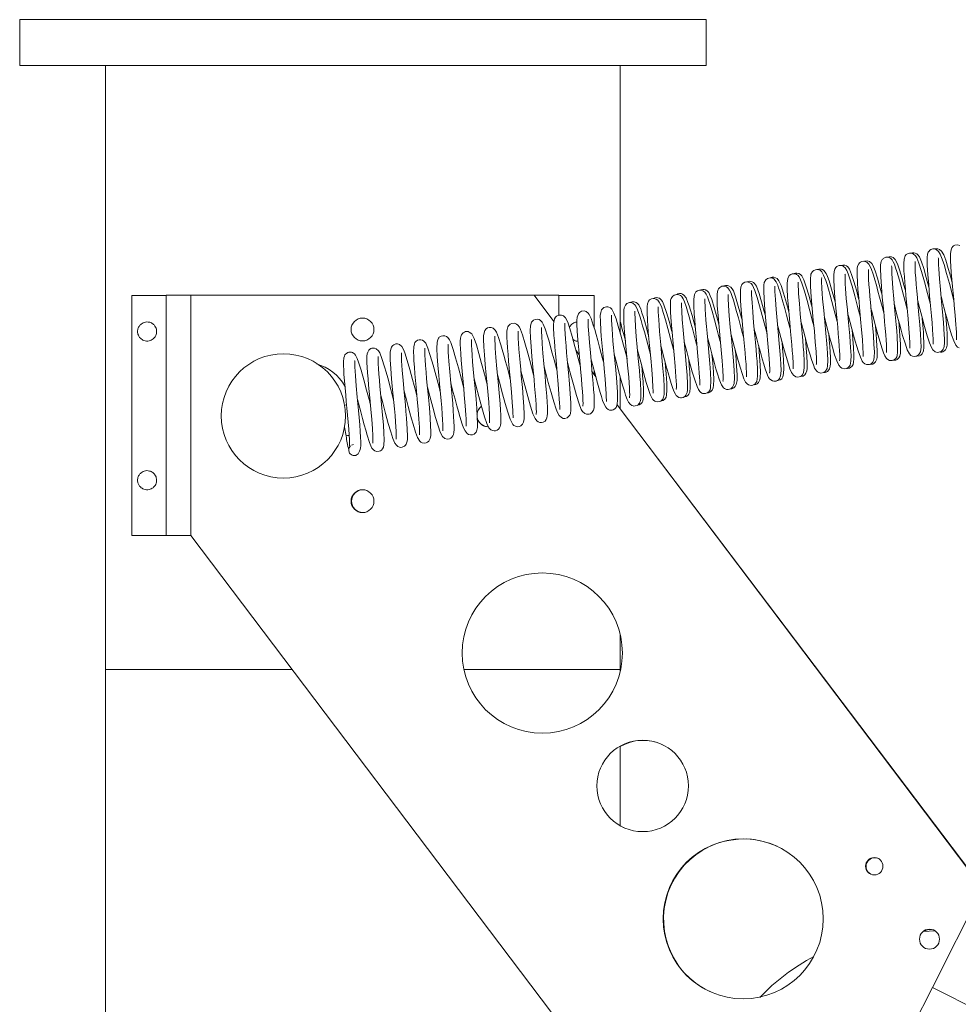
# Model space of a CAD drawing. Units: inches. Extents: x 36 to 182, y 258 to 330.
# Drawn here: x 36 to 48, y 286 to 299 of the extents above; entities that cross this region are included whole.
import ezdxf

# ---------------------------------------------------------------- set-up
doc = ezdxf.new("R2010")
doc.units = ezdxf.units.IN
doc.header["$MEASUREMENT"] = 0

msp = doc.modelspace()

# ---------------------------------------------------------------- linework, layer by layer
at = {"color": 7, "linetype": 'Continuous', "lineweight": 15}
for p, q in [((35.557, 298.794), (35.557, 298.194)), ((35.557, 298.794), (44.557, 298.794)), ((44.557, 298.794), (44.557, 298.194)), ((35.557, 298.194), (44.557, 298.194)), ((36.682, 298.194), (36.682, 290.274)), ((43.432, 294.678), (43.432, 298.194)), ((52.64, 296.249), (47.523, 286.103)), ((37.027, 295.178), (37.027, 292.028)), ((37.477, 295.178), (37.027, 295.178)), ((37.477, 292.028), (37.477, 295.181)), ((37.477, 295.181), (37.802, 295.181)), ((37.477, 295.181), (37.557, 295.181)), ((37.557, 295.181), (37.557, 295.181)), ((37.802, 292.031), (37.802, 295.181)), ((37.802, 295.181), (42.302, 295.18)), ((42.302, 295.18), (42.628, 295.18)), ((42.302, 295.18), (42.562, 294.837)), ((42.628, 295.18), (42.628, 294.92)), ((43.087, 295.178), (42.628, 295.178)), ((43.087, 295.178), (43.087, 294.76)), ((42.851, 294.454), (42.894, 294.398)), ((43.062, 294.175), (43.11, 294.111)), ((43.087, 294.197), (43.087, 294.142)), ((43.432, 293.685), (43.432, 294.107)), ((39.818, 293.739), (39.84, 293.743)), ((43.389, 293.743), (48.179, 287.405)), ((43.432, 293.69), (48.181, 287.408)), ((39.816, 293.451), (39.837, 293.335)), ((39.909, 293.216), (39.932, 293.224)), ((37.477, 292.028), (37.027, 292.028)), ((37.804, 292.028), (37.477, 292.028)), ((37.557, 292.028), (37.557, 292.028)), ((45.002, 282.506), (37.802, 292.031)), ((43.432, 290.274), (43.432, 290.722)), ((36.682, 290.274), (36.682, 284.034)), ((39.134, 290.274), (36.682, 290.274)), ((36.682, 290.274), (39.134, 290.274)), ((43.432, 290.274), (41.386, 290.274)), ((41.386, 290.274), (43.432, 290.274)), ((43.432, 290.254), (43.432, 290.274)), ((43.432, 288.223), (43.432, 289.269)), ((47.555, 286.847), (47.405, 286.838)), ((47.523, 286.103), (46.358, 283.793)), ((48.728, 285.495), (47.523, 286.103))]:
    msp.add_line(p, q, dxfattribs=at)
at = {"color": 7, "linetype": 'Continuous', "lineweight": 15, "flags": 128}
for points in [[(47.882, 295.834), (47.854, 295.842), (47.82, 295.837), (47.802, 295.828), (47.79, 295.818), (47.777, 295.801), (47.768, 295.776), (47.764, 295.754), (47.761, 295.722), (47.761, 295.675), (47.763, 295.625), (47.766, 295.56), (47.772, 295.479), (47.78, 295.387), (47.788, 295.295), (47.796, 295.208), (47.803, 295.126), (47.81, 295.051), (47.823, 294.915), (47.832, 294.795), (47.836, 294.744), (47.838, 294.696), (47.84, 294.652), (47.84, 294.617), (47.839, 294.596), (47.84, 294.596)], [(47.193, 294.998), (47.166, 295.099), (47.127, 295.246), (47.092, 295.377), (47.058, 295.491), (47.042, 295.541), (47.025, 295.588), (47.011, 295.617), (46.996, 295.644), (46.977, 295.663), (46.962, 295.672), (46.944, 295.678), (46.915, 295.678), (46.895, 295.672), (46.878, 295.662), (46.872, 295.655), (46.866, 295.649), (46.86, 295.64), (46.852, 295.622), (46.844, 295.578), (46.843, 295.529), (46.847, 295.42), (46.856, 295.295), (46.867, 295.156), (46.882, 295), (46.89, 294.916), (46.898, 294.83), (46.905, 294.744), (46.912, 294.663), (46.917, 294.593), (46.92, 294.536), (46.922, 294.458), (46.921, 294.437), (46.92, 294.43), (46.92, 294.43)], [(47.171, 295.234), (47.169, 295.243), (47.147, 295.326), (47.126, 295.399), (47.092, 295.514), (47.065, 295.591), (47.035, 295.649), (47.009, 295.673), (46.986, 295.682), (46.959, 295.683), (46.942, 295.678)], [(47.499, 295.052), (47.497, 295.06), (47.459, 295.205), (47.419, 295.354), (47.38, 295.493), (47.346, 295.6), (47.318, 295.671), (47.301, 295.699), (47.27, 295.725), (47.247, 295.733), (47.225, 295.733), (47.208, 295.729), (47.197, 295.724), (47.182, 295.713), (47.168, 295.696), (47.153, 295.655), (47.149, 295.596), (47.149, 295.553), (47.151, 295.497), (47.156, 295.428), (47.162, 295.346), (47.169, 295.259), (47.177, 295.173), (47.192, 295.012), (47.205, 294.87), (47.216, 294.743), (47.223, 294.636), (47.227, 294.551), (47.227, 294.496), (47.227, 294.485)], [(47.478, 295.287), (47.444, 295.411), (47.41, 295.529), (47.381, 295.619), (47.355, 295.682), (47.335, 295.709), (47.319, 295.723), (47.296, 295.734), (47.279, 295.737), (47.261, 295.736), (47.25, 295.732)], [(47.805, 295.106), (47.786, 295.179), (47.746, 295.332), (47.709, 295.465), (47.676, 295.582), (47.644, 295.677), (47.627, 295.718), (47.606, 295.754), (47.575, 295.78), (47.55, 295.787), (47.528, 295.787), (47.503, 295.778), (47.488, 295.768), (47.484, 295.764), (47.48, 295.759), (47.47, 295.743), (47.461, 295.717), (47.456, 295.674), (47.456, 295.572), (47.464, 295.453), (47.475, 295.317), (47.488, 295.17), (47.496, 295.086), (47.504, 294.998), (47.512, 294.908), (47.52, 294.818), (47.527, 294.733), (47.531, 294.663), (47.533, 294.609), (47.534, 294.57), (47.533, 294.547), (47.532, 294.538), (47.533, 294.538)], [(47.784, 295.341), (47.773, 295.381), (47.751, 295.462), (47.732, 295.531), (47.698, 295.64), (47.672, 295.711), (47.644, 295.76), (47.618, 295.781), (47.594, 295.789), (47.56, 295.787), (47.556, 295.786)], [(46.581, 294.89), (46.544, 295.031), (46.506, 295.171), (46.471, 295.299), (46.437, 295.409), (46.42, 295.459), (46.402, 295.504), (46.379, 295.54), (46.358, 295.559), (46.348, 295.565), (46.318, 295.571), (46.3, 295.57), (46.287, 295.566), (46.273, 295.558), (46.259, 295.546), (46.244, 295.523), (46.235, 295.491), (46.231, 295.443), (46.231, 295.392), (46.236, 295.281), (46.246, 295.152), (46.259, 295.01), (46.274, 294.847), (46.282, 294.76), (46.29, 294.673), (46.297, 294.588), (46.302, 294.514), (46.306, 294.452), (46.309, 294.402), (46.31, 294.364), (46.309, 294.337), (46.308, 294.324), (46.309, 294.324)], [(46.559, 295.126), (46.552, 295.152), (46.531, 295.232), (46.511, 295.302), (46.494, 295.362), (46.465, 295.453), (46.435, 295.523), (46.414, 295.552), (46.398, 295.565), (46.376, 295.574), (46.349, 295.576), (46.326, 295.571), (46.325, 295.57)], [(46.887, 294.944), (46.872, 295.002), (46.831, 295.155), (46.81, 295.233), (46.789, 295.311), (46.768, 295.382), (46.75, 295.443), (46.719, 295.533), (46.69, 295.589), (46.666, 295.612), (46.651, 295.62), (46.637, 295.624), (46.616, 295.625), (46.597, 295.621), (46.58, 295.613), (46.569, 295.604), (46.558, 295.591), (46.544, 295.562), (46.539, 295.533), (46.537, 295.456), (46.542, 295.337), (46.548, 295.262), (46.554, 295.181), (46.562, 295.099), (46.569, 295.019), (46.583, 294.867), (46.596, 294.727), (46.606, 294.6), (46.613, 294.494), (46.616, 294.417), (46.615, 294.391), (46.614, 294.378), (46.615, 294.379)], [(46.866, 295.179), (46.84, 295.273), (46.804, 295.403), (46.772, 295.502), (46.746, 295.568), (46.729, 295.596), (46.697, 295.622), (46.667, 295.63), (46.634, 295.625), (46.633, 295.624)], [(46.718, 295.005), (46.728, 294.97), (46.765, 294.828), (46.801, 294.694), (46.834, 294.576), (46.864, 294.478), (46.882, 294.427), (46.899, 294.387), (46.923, 294.35), (46.938, 294.337), (46.962, 294.326), (46.978, 294.323), (46.997, 294.324), (47.027, 294.336), (47.044, 294.352), (47.056, 294.371), (47.061, 294.386), (47.068, 294.436), (47.068, 294.516), (47.061, 294.636), (47.056, 294.712), (47.048, 294.798), (47.041, 294.885), (47.033, 294.972), (47.018, 295.134), (47.005, 295.275), (46.995, 295.404), (46.992, 295.461), (46.99, 295.51), (46.99, 295.547), (46.989, 295.565), (46.989, 295.564)], [(47.025, 295.059), (47.046, 294.977), (47.068, 294.892), (47.091, 294.807), (47.114, 294.724), (47.134, 294.651), (47.169, 294.537), (47.195, 294.463), (47.222, 294.413), (47.243, 294.392), (47.261, 294.382), (47.289, 294.377), (47.325, 294.386), (47.348, 294.403), (47.367, 294.439), (47.375, 294.5), (47.374, 294.579), (47.369, 294.676), (47.36, 294.792), (47.348, 294.925), (47.334, 295.071), (47.327, 295.151), (47.319, 295.235), (47.312, 295.32), (47.305, 295.404), (47.3, 295.478), (47.297, 295.536), (47.296, 295.579), (47.296, 295.607), (47.297, 295.623), (47.297, 295.624)], [(47.331, 295.113), (47.347, 295.049), (47.385, 294.907), (47.422, 294.77), (47.456, 294.65), (47.486, 294.557), (47.512, 294.493), (47.529, 294.466), (47.561, 294.439), (47.591, 294.431), (47.624, 294.437), (47.641, 294.446), (47.653, 294.456), (47.666, 294.475), (47.672, 294.489), (47.677, 294.512), (47.681, 294.55), (47.681, 294.609), (47.678, 294.667), (47.674, 294.738), (47.668, 294.823), (47.66, 294.914), (47.652, 295.006), (47.643, 295.095), (47.628, 295.256), (47.616, 295.397), (47.607, 295.525), (47.604, 295.581), (47.602, 295.628), (47.602, 295.66), (47.6, 295.672), (47.6, 295.672)], [(45.969, 294.781), (45.958, 294.823), (45.917, 294.977), (45.88, 295.113), (45.846, 295.235), (45.812, 295.34), (45.795, 295.384), (45.775, 295.421), (45.758, 295.442), (45.744, 295.452), (45.738, 295.455), (45.733, 295.458), (45.715, 295.462), (45.687, 295.461), (45.666, 295.453), (45.646, 295.437), (45.627, 295.401), (45.618, 295.337), (45.619, 295.265), (45.626, 295.153), (45.636, 295.023), (45.649, 294.875), (45.665, 294.706), (45.673, 294.618), (45.68, 294.531), (45.687, 294.451), (45.692, 294.382), (45.697, 294.279), (45.697, 294.224), (45.697, 294.216), (45.697, 294.216)], [(45.947, 295.018), (45.938, 295.052), (45.903, 295.18), (45.87, 295.292), (45.838, 295.383), (45.826, 295.409), (45.812, 295.433), (45.793, 295.452), (45.774, 295.464), (45.748, 295.47), (45.729, 295.469), (45.715, 295.464), (45.711, 295.462)], [(46.275, 294.835), (46.249, 294.933), (46.228, 295.013), (46.206, 295.096), (46.183, 295.18), (46.161, 295.258), (46.142, 295.323), (46.125, 295.375), (46.098, 295.445), (46.073, 295.487), (46.056, 295.503), (46.036, 295.513), (46.019, 295.517), (46.007, 295.517), (45.99, 295.514), (45.97, 295.506), (45.951, 295.49), (45.932, 295.455), (45.924, 295.388), (45.926, 295.293), (45.935, 295.161), (45.948, 295.007), (45.962, 294.855), (45.976, 294.708), (45.988, 294.567), (45.998, 294.441), (46.003, 294.343), (46.003, 294.282), (46.002, 294.27), (46.003, 294.271)], [(46.253, 295.071), (46.239, 295.126), (46.202, 295.259), (46.169, 295.368), (46.149, 295.424), (46.131, 295.466), (46.102, 295.504), (46.082, 295.516), (46.068, 295.521), (46.051, 295.523), (46.033, 295.522), (46.02, 295.517), (46.019, 295.517)], [(46.106, 294.896), (46.107, 294.894), (46.145, 294.748), (46.181, 294.616), (46.213, 294.498), (46.242, 294.4), (46.269, 294.321), (46.295, 294.263), (46.317, 294.236), (46.336, 294.223), (46.365, 294.215), (46.401, 294.22), (46.424, 294.235), (46.437, 294.251), (46.444, 294.265), (46.456, 294.316), (46.457, 294.388), (46.451, 294.497), (46.446, 294.566), (46.44, 294.647), (46.432, 294.735), (46.424, 294.823), (46.409, 294.991), (46.395, 295.138), (46.385, 295.269), (46.381, 295.328), (46.379, 295.38), (46.378, 295.423), (46.378, 295.451), (46.377, 295.457), (46.377, 295.457)], [(46.412, 294.95), (46.424, 294.907), (46.446, 294.824), (46.468, 294.74), (46.491, 294.655), (46.513, 294.576), (46.532, 294.508), (46.55, 294.451), (46.579, 294.366), (46.602, 294.315), (46.616, 294.297), (46.638, 294.279), (46.661, 294.27), (46.694, 294.27), (46.711, 294.277), (46.725, 294.285), (46.742, 294.304), (46.757, 294.338), (46.761, 294.368), (46.763, 294.44), (46.758, 294.536), (46.75, 294.653), (46.739, 294.787), (46.725, 294.931), (46.711, 295.085), (46.704, 295.165), (46.697, 295.246), (46.691, 295.322), (46.687, 295.388), (46.685, 295.442), (46.684, 295.481), (46.684, 295.507), (46.685, 295.517)], [(45.051, 294.619), (45.027, 294.71), (45.004, 294.795), (44.981, 294.882), (44.957, 294.969), (44.934, 295.049), (44.915, 295.114), (44.898, 295.165), (44.88, 295.215), (44.865, 295.247), (44.852, 295.266), (44.842, 295.278), (44.825, 295.29), (44.794, 295.3), (44.782, 295.3), (44.765, 295.298), (44.748, 295.291), (44.735, 295.282), (44.719, 295.263), (44.711, 295.246), (44.701, 295.199), (44.7, 295.145), (44.704, 295.045), (44.713, 294.911), (44.726, 294.761), (44.74, 294.609), (44.754, 294.463), (44.766, 294.322), (44.775, 294.197), (44.779, 294.104), (44.779, 294.073), (44.778, 294.055), (44.779, 294.056)], [(45.029, 294.857), (45.021, 294.884), (45, 294.963), (44.979, 295.038), (44.943, 295.158), (44.914, 295.237), (44.899, 295.264), (44.88, 295.288), (44.851, 295.305), (44.839, 295.309), (44.83, 295.31), (44.811, 295.308), (44.791, 295.302), (44.788, 295.3)], [(45.357, 294.673), (45.352, 294.69), (45.331, 294.771), (45.293, 294.913), (45.258, 295.041), (45.227, 295.149), (45.196, 295.242), (45.18, 295.281), (45.164, 295.312), (45.148, 295.332), (45.132, 295.344), (45.109, 295.353), (45.09, 295.355), (45.066, 295.35), (45.042, 295.337), (45.027, 295.32), (45.012, 295.286), (45.007, 295.248), (45.006, 295.207), (45.009, 295.108), (45.018, 294.987), (45.029, 294.849), (45.044, 294.689), (45.052, 294.601), (45.06, 294.512), (45.068, 294.424), (45.075, 294.345), (45.08, 294.277), (45.083, 294.22), (45.085, 294.174), (45.085, 294.14), (45.085, 294.117), (45.085, 294.109)], [(45.335, 294.909), (45.32, 294.967), (45.285, 295.094), (45.252, 295.203), (45.235, 295.252), (45.216, 295.298), (45.205, 295.318), (45.191, 295.336), (45.177, 295.349), (45.161, 295.357), (45.144, 295.362), (45.129, 295.363), (45.109, 295.36), (45.096, 295.354)], [(45.188, 294.734), (45.199, 294.693), (45.221, 294.609), (45.244, 294.522), (45.268, 294.434), (45.292, 294.348), (45.313, 294.275), (45.331, 294.215), (45.361, 294.134), (45.376, 294.103), (45.389, 294.084), (45.404, 294.069), (45.428, 294.056), (45.445, 294.052), (45.458, 294.052), (45.475, 294.055), (45.492, 294.063), (45.504, 294.072), (45.52, 294.09), (45.533, 294.124), (45.539, 294.189), (45.536, 294.28), (45.528, 294.403), (45.516, 294.549), (45.502, 294.699), (45.489, 294.847), (45.476, 294.992), (45.465, 295.126), (45.46, 295.23), (45.46, 295.267), (45.46, 295.291), (45.46, 295.298)], [(45.663, 294.727), (45.656, 294.755), (45.634, 294.834), (45.612, 294.919), (45.588, 295.007), (45.564, 295.095), (45.542, 295.172), (45.524, 295.233), (45.508, 295.279), (45.496, 295.313), (45.476, 295.356), (45.46, 295.38), (45.45, 295.39), (45.431, 295.402), (45.416, 295.407), (45.395, 295.409), (45.361, 295.399), (45.339, 295.381), (45.32, 295.346), (45.314, 295.313), (45.312, 295.237), (45.317, 295.128), (45.328, 294.993), (45.341, 294.846), (45.354, 294.698), (45.368, 294.549), (45.38, 294.405), (45.389, 294.283), (45.391, 294.2), (45.391, 294.174), (45.39, 294.161), (45.391, 294.162)], [(45.641, 294.963), (45.611, 295.077), (45.573, 295.209), (45.541, 295.306), (45.512, 295.37), (45.488, 295.398), (45.468, 295.41), (45.445, 295.416), (45.425, 295.416), (45.41, 295.411), (45.403, 295.408)], [(45.494, 294.788), (45.498, 294.774), (45.537, 294.626), (45.573, 294.493), (45.605, 294.376), (45.636, 294.275), (45.656, 294.214), (45.678, 294.165), (45.702, 294.13), (45.733, 294.111), (45.754, 294.106), (45.778, 294.109), (45.803, 294.12), (45.82, 294.136), (45.836, 294.166), (45.844, 294.228), (45.844, 294.309), (45.837, 294.428), (45.831, 294.503), (45.824, 294.588), (45.815, 294.677), (45.807, 294.765), (45.792, 294.931), (45.78, 295.072), (45.77, 295.197), (45.767, 295.251), (45.766, 295.298), (45.766, 295.332), (45.766, 295.35), (45.765, 295.35)], [(45.8, 294.842), (45.813, 294.794), (45.835, 294.712), (45.857, 294.629), (45.879, 294.545), (45.901, 294.465), (45.921, 294.397), (45.939, 294.339), (45.968, 294.254), (45.98, 294.225), (45.992, 294.205), (46.003, 294.19), (46.019, 294.175), (46.036, 294.166), (46.063, 294.16), (46.099, 294.168), (46.123, 294.186), (46.142, 294.221), (46.149, 294.253), (46.151, 294.322), (46.147, 294.42), (46.138, 294.543), (46.126, 294.684), (46.112, 294.83), (46.099, 294.98), (46.085, 295.132), (46.08, 295.204), (46.075, 295.269), (46.072, 295.364), (46.072, 295.393), (46.073, 295.408), (46.072, 295.406)], [(44.438, 294.51), (44.427, 294.553), (44.405, 294.638), (44.382, 294.725), (44.358, 294.814), (44.334, 294.899), (44.313, 294.972), (44.294, 295.032), (44.273, 295.092), (44.256, 295.132), (44.242, 295.155), (44.233, 295.166), (44.219, 295.178), (44.192, 295.19), (44.171, 295.192), (44.137, 295.183), (44.115, 295.165), (44.099, 295.138), (44.092, 295.114), (44.088, 295.048), (44.091, 294.956), (44.099, 294.835), (44.11, 294.695), (44.124, 294.548), (44.138, 294.399), (44.151, 294.25), (44.162, 294.111), (44.167, 294.007), (44.167, 293.972), (44.166, 293.95), (44.167, 293.947)], [(44.416, 294.75), (44.394, 294.833), (44.372, 294.914), (44.351, 294.984), (44.334, 295.041), (44.319, 295.086), (44.294, 295.146), (44.267, 295.182), (44.248, 295.194), (44.229, 295.201), (44.206, 295.203), (44.187, 295.198), (44.174, 295.192)], [(44.745, 294.565), (44.742, 294.573), (44.721, 294.652), (44.703, 294.723), (44.667, 294.856), (44.635, 294.971), (44.605, 295.07), (44.59, 295.118), (44.574, 295.161), (44.557, 295.196), (44.538, 295.221), (44.512, 295.24), (44.493, 295.245), (44.47, 295.246), (44.445, 295.238), (44.424, 295.223), (44.404, 295.191), (44.394, 295.127), (44.395, 295.047), (44.402, 294.931), (44.407, 294.857), (44.414, 294.773), (44.422, 294.684), (44.431, 294.595), (44.446, 294.428), (44.459, 294.285), (44.468, 294.161), (44.471, 294.106), (44.473, 294.059), (44.473, 294.023), (44.473, 294.004), (44.473, 294.002)], [(44.723, 294.802), (44.698, 294.895), (44.663, 295.019), (44.63, 295.125), (44.612, 295.172), (44.591, 295.214), (44.569, 295.238), (44.559, 295.245), (44.555, 295.248), (44.551, 295.25), (44.532, 295.255), (44.512, 295.256), (44.487, 295.249), (44.48, 295.246)], [(44.576, 294.626), (44.592, 294.566), (44.614, 294.482), (44.637, 294.394), (44.662, 294.303), (44.686, 294.217), (44.706, 294.148), (44.728, 294.079), (44.745, 294.034), (44.758, 294.004), (44.775, 293.977), (44.784, 293.968), (44.797, 293.957), (44.824, 293.946), (44.846, 293.944), (44.88, 293.954), (44.901, 293.973), (44.916, 294), (44.923, 294.025), (44.927, 294.096), (44.923, 294.195), (44.914, 294.322), (44.902, 294.465), (44.888, 294.612), (44.874, 294.762), (44.861, 294.911), (44.852, 295.044), (44.848, 295.138), (44.847, 295.169), (44.848, 295.188), (44.848, 295.189)], [(44.882, 294.68), (44.887, 294.662), (44.909, 294.576), (44.93, 294.497), (44.968, 294.355), (45.002, 294.238), (45.032, 294.139), (45.053, 294.083), (45.074, 294.041), (45.095, 294.017), (45.114, 294.005), (45.128, 294), (45.147, 293.998), (45.171, 294.002), (45.195, 294.015), (45.211, 294.032), (45.22, 294.048), (45.232, 294.117), (45.231, 294.198), (45.225, 294.314), (45.219, 294.387), (45.212, 294.47), (45.204, 294.56), (45.196, 294.649), (45.18, 294.817), (45.168, 294.961), (45.159, 295.085), (45.154, 295.186), (45.154, 295.221), (45.154, 295.24), (45.153, 295.241)], [(47.637, 295.167), (47.651, 295.111), (47.674, 295.026), (47.697, 294.939), (47.72, 294.855), (47.741, 294.78), (47.776, 294.662), (47.803, 294.582), (47.832, 294.525), (47.854, 294.501), (47.873, 294.491)], [(43.826, 294.402), (43.813, 294.451), (43.792, 294.534), (43.769, 294.618), (43.747, 294.702), (43.725, 294.78), (43.705, 294.848), (43.688, 294.905), (43.659, 294.989), (43.636, 295.038), (43.623, 295.055), (43.602, 295.073), (43.581, 295.081), (43.55, 295.083), (43.531, 295.078), (43.517, 295.07), (43.498, 295.051), (43.482, 295.017), (43.477, 294.986), (43.476, 294.915), (43.48, 294.818), (43.489, 294.698), (43.501, 294.562), (43.514, 294.417), (43.528, 294.265), (43.535, 294.186), (43.542, 294.108), (43.547, 294.033), (43.552, 293.968), (43.554, 293.914), (43.555, 293.874), (43.554, 293.847), (43.554, 293.836), (43.554, 293.836)], [(43.804, 294.642), (43.799, 294.662), (43.775, 294.751), (43.752, 294.833), (43.732, 294.9), (43.716, 294.951), (43.699, 295), (43.685, 295.032), (43.673, 295.053), (43.665, 295.064), (43.656, 295.073), (43.641, 295.085), (43.612, 295.095), (43.586, 295.095), (43.568, 295.089), (43.557, 295.083)], [(44.132, 294.456), (44.129, 294.468), (44.091, 294.613), (44.056, 294.744), (44.024, 294.858), (43.996, 294.954), (43.97, 295.032), (43.943, 295.09), (43.922, 295.117), (43.903, 295.129), (43.875, 295.138), (43.839, 295.133), (43.815, 295.118), (43.802, 295.102), (43.788, 295.068), (43.783, 295.033), (43.782, 294.96), (43.788, 294.85), (43.793, 294.779), (43.799, 294.698), (43.807, 294.61), (43.815, 294.522), (43.831, 294.354), (43.844, 294.207), (43.854, 294.078), (43.86, 293.969), (43.861, 293.927), (43.861, 293.9), (43.861, 293.895), (43.862, 293.895)], [(44.11, 294.696), (44.108, 294.705), (44.072, 294.839), (44.038, 294.956), (44.004, 295.055), (43.985, 295.096), (43.966, 295.122), (43.951, 295.136), (43.945, 295.14), (43.939, 295.142), (43.925, 295.147), (43.9, 295.149), (43.884, 295.146), (43.863, 295.136)], [(43.964, 294.517), (43.97, 294.492), (43.991, 294.415), (44.012, 294.333), (44.035, 294.248), (44.059, 294.163), (44.081, 294.085), (44.1, 294.021), (44.121, 293.956), (44.139, 293.912), (44.154, 293.882), (44.166, 293.866), (44.18, 293.852), (44.198, 293.841), (44.22, 293.836), (44.236, 293.836), (44.256, 293.84), (44.276, 293.852), (44.293, 293.869), (44.308, 293.904), (44.313, 293.936), (44.314, 294.016), (44.308, 294.132), (44.297, 294.276), (44.283, 294.428), (44.269, 294.577), (44.256, 294.723), (44.245, 294.86), (44.237, 294.973), (44.235, 295.051), (44.236, 295.074), (44.236, 295.082)], [(44.27, 294.571), (44.283, 294.52), (44.304, 294.441), (44.341, 294.301), (44.376, 294.177), (44.407, 294.073), (44.438, 293.984), (44.455, 293.946), (44.473, 293.919), (44.489, 293.904), (44.496, 293.9), (44.503, 293.896), (44.511, 293.893), (44.526, 293.89), (44.547, 293.891), (44.572, 293.899), (44.592, 293.915), (44.609, 293.941), (44.616, 293.97), (44.62, 294.057), (44.616, 294.162), (44.606, 294.287), (44.594, 294.429), (44.579, 294.593), (44.571, 294.681), (44.563, 294.769), (44.555, 294.855), (44.55, 294.93), (44.545, 294.994), (44.543, 295.046), (44.541, 295.087), (44.541, 295.117), (44.542, 295.134), (44.541, 295.134)], [(42.908, 294.24), (42.874, 294.37), (42.837, 294.51), (42.801, 294.638), (42.769, 294.744), (42.742, 294.825), (42.714, 294.882), (42.686, 294.909), (42.662, 294.919), (42.644, 294.921), (42.626, 294.919), (42.597, 294.906), (42.582, 294.891), (42.569, 294.869), (42.56, 294.829), (42.558, 294.799), (42.558, 294.76), (42.562, 294.652), (42.567, 294.582), (42.573, 294.501), (42.581, 294.414), (42.589, 294.328), (42.604, 294.162), (42.617, 294.016), (42.628, 293.881), (42.632, 293.821), (42.635, 293.766), (42.637, 293.721), (42.637, 293.691), (42.638, 293.68), (42.638, 293.68)], [(43.214, 294.294), (43.204, 294.332), (43.182, 294.415), (43.16, 294.5), (43.137, 294.585), (43.115, 294.664), (43.096, 294.732), (43.078, 294.789), (43.049, 294.874), (43.025, 294.927), (43.01, 294.947), (42.984, 294.968), (42.959, 294.975), (42.924, 294.971), (42.908, 294.964), (42.897, 294.955), (42.882, 294.936), (42.867, 294.893), (42.864, 294.851), (42.864, 294.801), (42.868, 294.707), (42.876, 294.595), (42.887, 294.465), (42.9, 294.322), (42.915, 294.165), (42.922, 294.083), (42.929, 293.999), (42.936, 293.919), (42.94, 293.852), (42.942, 293.799), (42.943, 293.76), (42.942, 293.735), (42.942, 293.727)], [(43.046, 294.355), (43.055, 294.32), (43.096, 294.164), (43.133, 294.028), (43.167, 293.906), (43.184, 293.852), (43.2, 293.802), (43.219, 293.754), (43.242, 293.711), (43.255, 293.695), (43.268, 293.685), (43.274, 293.682), (43.28, 293.679), (43.292, 293.675), (43.312, 293.673), (43.325, 293.674), (43.34, 293.679), (43.359, 293.69), (43.369, 293.699), (43.376, 293.709), (43.383, 293.722), (43.391, 293.751), (43.396, 293.803), (43.396, 293.857), (43.393, 293.912), (43.39, 293.971), (43.38, 294.101), (43.367, 294.244), (43.352, 294.407), (43.344, 294.493), (43.336, 294.58), (43.329, 294.664), (43.324, 294.737), (43.32, 294.799), (43.318, 294.848), (43.317, 294.885), (43.318, 294.91), (43.318, 294.921), (43.318, 294.921)], [(43.52, 294.348), (43.511, 294.385), (43.473, 294.526), (43.438, 294.658), (43.405, 294.774), (43.376, 294.871), (43.349, 294.944), (43.336, 294.972), (43.319, 294.999), (43.304, 295.013), (43.283, 295.025), (43.268, 295.029), (43.25, 295.03), (43.217, 295.02), (43.198, 295.004), (43.187, 294.99), (43.175, 294.955), (43.17, 294.916), (43.171, 294.837), (43.177, 294.717), (43.183, 294.642), (43.19, 294.556), (43.198, 294.469), (43.206, 294.382), (43.221, 294.219), (43.234, 294.078), (43.243, 293.949), (43.247, 293.893), (43.248, 293.844), (43.249, 293.805), (43.25, 293.787), (43.25, 293.787)], [(43.352, 294.409), (43.38, 294.3), (43.401, 294.222), (43.423, 294.142), (43.444, 294.061), (43.466, 293.986), (43.485, 293.922), (43.502, 293.868), (43.522, 293.815), (43.539, 293.777), (43.56, 293.75), (43.581, 293.735), (43.599, 293.729), (43.611, 293.727), (43.628, 293.728), (43.653, 293.736), (43.66, 293.74), (43.668, 293.746), (43.683, 293.764), (43.697, 293.799), (43.701, 293.831), (43.702, 293.914), (43.695, 294.037), (43.689, 294.113), (43.682, 294.193), (43.668, 294.352), (43.654, 294.501), (43.642, 294.641), (43.631, 294.769), (43.625, 294.873), (43.623, 294.946), (43.624, 294.968), (43.624, 294.973)], [(43.658, 294.463), (43.659, 294.46), (43.7, 294.303), (43.737, 294.165), (43.772, 294.038), (43.806, 293.929), (43.824, 293.879), (43.845, 293.834), (43.856, 293.817), (43.867, 293.804), (43.884, 293.791), (43.898, 293.785), (43.918, 293.781), (43.946, 293.785), (43.962, 293.792), (43.977, 293.803), (43.988, 293.817), (44, 293.844), (44.006, 293.877), (44.008, 293.925), (44.007, 293.975), (44.001, 294.088), (43.991, 294.218), (43.978, 294.364), (43.963, 294.531), (43.954, 294.618), (43.947, 294.706), (43.94, 294.788), (43.935, 294.857), (43.93, 294.963), (43.93, 295.02), (43.93, 295.029), (43.93, 295.029)], [(47.619, 294.436), (47.628, 294.434), (47.648, 294.435), (47.662, 294.439), (47.68, 294.45), (47.69, 294.459), (47.695, 294.464), (47.699, 294.471), (47.709, 294.492), (47.716, 294.527), (47.719, 294.573), (47.716, 294.679), (47.707, 294.803), (47.696, 294.941), (47.695, 294.945)], [(42.296, 294.131), (42.295, 294.134), (42.257, 294.278), (42.219, 294.421), (42.182, 294.554), (42.15, 294.659), (42.123, 294.733), (42.109, 294.761), (42.089, 294.789), (42.072, 294.802), (42.046, 294.812), (42.011, 294.81), (41.99, 294.801), (41.968, 294.781), (41.958, 294.764), (41.953, 294.75), (41.949, 294.733), (41.946, 294.707), (41.945, 294.672), (41.946, 294.625), (41.949, 294.565), (41.954, 294.492), (41.96, 294.405), (41.968, 294.314), (41.976, 294.224), (41.984, 294.137), (41.992, 294.055), (42.005, 293.909), (42.016, 293.78), (42.02, 293.723), (42.023, 293.672), (42.024, 293.628), (42.025, 293.595), (42.025, 293.575), (42.027, 293.574)], [(42.602, 294.185), (42.563, 294.334), (42.54, 294.42), (42.517, 294.504), (42.497, 294.578), (42.478, 294.642), (42.447, 294.739), (42.422, 294.803), (42.407, 294.828), (42.385, 294.851), (42.367, 294.861), (42.341, 294.867), (42.315, 294.864), (42.295, 294.854), (42.268, 294.825), (42.254, 294.779), (42.251, 294.719), (42.255, 294.62), (42.262, 294.508), (42.273, 294.378), (42.286, 294.236), (42.293, 294.158), (42.301, 294.075), (42.309, 293.988), (42.317, 293.899), (42.323, 293.814), (42.328, 293.744), (42.33, 293.691), (42.331, 293.653), (42.33, 293.629), (42.329, 293.618), (42.33, 293.619)], [(42.433, 294.246), (42.447, 294.193), (42.488, 294.038), (42.525, 293.903), (42.559, 293.784), (42.591, 293.685), (42.608, 293.642), (42.629, 293.603), (42.659, 293.575), (42.683, 293.566), (42.706, 293.565), (42.734, 293.573), (42.749, 293.584), (42.754, 293.588), (42.758, 293.593), (42.768, 293.607), (42.777, 293.631), (42.783, 293.671), (42.783, 293.769), (42.776, 293.886), (42.765, 294.02), (42.752, 294.166), (42.744, 294.248), (42.736, 294.336), (42.728, 294.427), (42.72, 294.518), (42.713, 294.605), (42.708, 294.677), (42.706, 294.735), (42.705, 294.777), (42.705, 294.804), (42.706, 294.814), (42.706, 294.814)], [(42.74, 294.301), (42.776, 294.162), (42.817, 294.01), (42.857, 293.866), (42.891, 293.756), (42.92, 293.684), (42.936, 293.655), (42.966, 293.628), (42.987, 293.621), (43.001, 293.619), (43.025, 293.622), (43.039, 293.627), (43.05, 293.634), (43.065, 293.648), (43.079, 293.671), (43.087, 293.705), (43.09, 293.749), (43.089, 293.81), (43.087, 293.871), (43.082, 293.943), (43.075, 294.025), (43.068, 294.111), (43.06, 294.194), (43.053, 294.275), (43.039, 294.424), (43.027, 294.559), (43.018, 294.676), (43.012, 294.772), (43.011, 294.841), (43.012, 294.862), (43.012, 294.865)], [(46.705, 294.274), (46.708, 294.273), (46.742, 294.278), (46.759, 294.288), (46.779, 294.308), (46.788, 294.323), (46.794, 294.343), (46.798, 294.37), (46.8, 294.414), (46.799, 294.459), (46.797, 294.518), (46.792, 294.591), (46.786, 294.677), (46.778, 294.767), (46.777, 294.784)], [(47.008, 294.329), (47.018, 294.327), (47.043, 294.33), (47.061, 294.338), (47.072, 294.346), (47.085, 294.361), (47.095, 294.38), (47.104, 294.42), (47.106, 294.476), (47.105, 294.54), (47.098, 294.648), (47.088, 294.775), (47.083, 294.838)], [(47.312, 294.382), (47.319, 294.38), (47.353, 294.385), (47.371, 294.394), (47.39, 294.413), (47.399, 294.428), (47.407, 294.453), (47.412, 294.494), (47.412, 294.526), (47.412, 294.568), (47.409, 294.625), (47.405, 294.697), (47.398, 294.785), (47.391, 294.877), (47.389, 294.892)], [(41.378, 293.969), (41.37, 293.998), (41.348, 294.081), (41.309, 294.23), (41.273, 294.358), (41.24, 294.47), (41.209, 294.559), (41.192, 294.596), (41.17, 294.627), (41.153, 294.639), (41.131, 294.649), (41.104, 294.65), (41.082, 294.644), (41.067, 294.636), (41.059, 294.629), (41.053, 294.623), (41.048, 294.616), (41.038, 294.596), (41.031, 294.566), (41.027, 294.48), (41.032, 294.379), (41.041, 294.262), (41.052, 294.126), (41.066, 293.972), (41.074, 293.886), (41.083, 293.797), (41.09, 293.706), (41.097, 293.619), (41.102, 293.545), (41.105, 293.486), (41.106, 293.444), (41.106, 293.416), (41.105, 293.402), (41.105, 293.401)], [(41.684, 294.023), (41.652, 294.145), (41.614, 294.285), (41.578, 294.418), (41.545, 294.529), (41.516, 294.612), (41.484, 294.672), (41.451, 294.698), (41.437, 294.703), (41.42, 294.705), (41.402, 294.703), (41.388, 294.698), (41.372, 294.689), (41.361, 294.679), (41.349, 294.662), (41.344, 294.65), (41.34, 294.637), (41.336, 294.615), (41.334, 294.582), (41.333, 294.534), (41.335, 294.482), (41.339, 294.414), (41.346, 294.328), (41.354, 294.233), (41.362, 294.137), (41.371, 294.044), (41.379, 293.956), (41.386, 293.876), (41.399, 293.73), (41.408, 293.61), (41.411, 293.558), (41.412, 293.514), (41.413, 293.481), (41.412, 293.462), (41.413, 293.462)], [(41.515, 294.084), (41.537, 294), (41.577, 293.852), (41.616, 293.706), (41.652, 293.586), (41.681, 293.5), (41.709, 293.443), (41.736, 293.415), (41.761, 293.405), (41.777, 293.402), (41.796, 293.404), (41.819, 293.413), (41.833, 293.423), (41.848, 293.441), (41.856, 293.458), (41.861, 293.475), (41.864, 293.5), (41.866, 293.526), (41.866, 293.562), (41.864, 293.61), (41.861, 293.674), (41.855, 293.756), (41.847, 293.852), (41.839, 293.949), (41.83, 294.043), (41.822, 294.133), (41.814, 294.216), (41.801, 294.364), (41.792, 294.487), (41.789, 294.539), (41.787, 294.585), (41.786, 294.62), (41.787, 294.642), (41.786, 294.644)], [(41.99, 294.077), (41.973, 294.14), (41.951, 294.226), (41.928, 294.313), (41.905, 294.396), (41.885, 294.469), (41.867, 294.532), (41.836, 294.628), (41.809, 294.696), (41.791, 294.724), (41.764, 294.749), (41.74, 294.757), (41.713, 294.758), (41.691, 294.751), (41.675, 294.74), (41.656, 294.717), (41.645, 294.689), (41.64, 294.65), (41.639, 294.603), (41.643, 294.503), (41.65, 294.398), (41.661, 294.273), (41.674, 294.132), (41.681, 294.051), (41.689, 293.964), (41.698, 293.871), (41.706, 293.777), (41.712, 293.69), (41.716, 293.623), (41.718, 293.574), (41.718, 293.541), (41.718, 293.521), (41.717, 293.511), (41.717, 293.509)], [(41.821, 294.138), (41.825, 294.124), (41.847, 294.04), (41.887, 293.889), (41.923, 293.759), (41.956, 293.646), (41.987, 293.555), (42.024, 293.486), (42.038, 293.473), (42.057, 293.462), (42.084, 293.456), (42.109, 293.46), (42.126, 293.468), (42.138, 293.476), (42.15, 293.49), (42.163, 293.516), (42.17, 293.561), (42.172, 293.619), (42.168, 293.72), (42.159, 293.836), (42.148, 293.971), (42.134, 294.123), (42.126, 294.208), (42.118, 294.297), (42.11, 294.387), (42.103, 294.475), (42.097, 294.552), (42.094, 294.613), (42.093, 294.658), (42.093, 294.687), (42.094, 294.703), (42.094, 294.707)], [(42.127, 294.192), (42.141, 294.139), (42.18, 293.995), (42.218, 293.851), (42.255, 293.724), (42.286, 293.627), (42.315, 293.562), (42.336, 293.534), (42.353, 293.521), (42.376, 293.512), (42.399, 293.511), (42.419, 293.515), (42.445, 293.531), (42.459, 293.549), (42.47, 293.571), (42.475, 293.6), (42.477, 293.628), (42.478, 293.666), (42.477, 293.715), (42.473, 293.779), (42.468, 293.857), (42.461, 293.946), (42.453, 294.036), (42.445, 294.123), (42.43, 294.281), (42.418, 294.42), (42.408, 294.545), (42.401, 294.649), (42.399, 294.694), (42.399, 294.731), (42.4, 294.755), (42.399, 294.755)], [(46.094, 294.167), (46.099, 294.166), (46.117, 294.168), (46.131, 294.172), (46.148, 294.182), (46.167, 294.202), (46.176, 294.217), (46.18, 294.232), (46.184, 294.251), (46.187, 294.279), (46.188, 294.318), (46.186, 294.368), (46.183, 294.432), (46.178, 294.509), (46.171, 294.598), (46.164, 294.677)], [(46.402, 294.221), (46.411, 294.22), (46.435, 294.225), (46.454, 294.235), (46.467, 294.247), (46.483, 294.274), (46.49, 294.304), (46.493, 294.345), (46.494, 294.392), (46.489, 294.493), (46.481, 294.605), (46.471, 294.73)], [(40.766, 293.86), (40.75, 293.92), (40.709, 294.074), (40.673, 294.207), (40.639, 294.326), (40.607, 294.425), (40.589, 294.469), (40.567, 294.507), (40.535, 294.535), (40.509, 294.542), (40.489, 294.541), (40.463, 294.532), (40.448, 294.522), (40.444, 294.518), (40.44, 294.513), (40.43, 294.498), (40.422, 294.472), (40.416, 294.433), (40.415, 294.386), (40.416, 294.335), (40.423, 294.218), (40.434, 294.084), (40.447, 293.939), (40.462, 293.775), (40.47, 293.689), (40.478, 293.604), (40.484, 293.522), (40.489, 293.453), (40.492, 293.396), (40.494, 293.351), (40.494, 293.319), (40.493, 293.299), (40.493, 293.292), (40.493, 293.292)], [(41.072, 293.915), (41.055, 293.976), (41.017, 294.121), (40.978, 294.265), (40.941, 294.392), (40.91, 294.487), (40.882, 294.55), (40.858, 294.578), (40.838, 294.59), (40.815, 294.596), (40.793, 294.595), (40.775, 294.59), (40.753, 294.575), (40.74, 294.559), (40.732, 294.542), (40.723, 294.503), (40.721, 294.434), (40.723, 294.383), (40.726, 294.318), (40.732, 294.238), (40.739, 294.149), (40.747, 294.061), (40.755, 293.975), (40.769, 293.819), (40.782, 293.68), (40.792, 293.556), (40.798, 293.452), (40.8, 293.407), (40.8, 293.372), (40.799, 293.35), (40.8, 293.351)], [(40.903, 293.976), (40.935, 293.855), (40.973, 293.711), (41.01, 293.577), (41.043, 293.466), (41.071, 293.386), (41.101, 293.33), (41.131, 293.303), (41.16, 293.294), (41.194, 293.298), (41.212, 293.308), (41.224, 293.318), (41.238, 293.336), (41.246, 293.355), (41.251, 293.38), (41.253, 293.421), (41.253, 293.464), (41.251, 293.519), (41.247, 293.588), (41.241, 293.67), (41.234, 293.761), (41.226, 293.852), (41.217, 293.941), (41.21, 294.026), (41.196, 294.176), (41.184, 294.314), (41.18, 294.376), (41.177, 294.434), (41.175, 294.483), (41.174, 294.519), (41.173, 294.534), (41.172, 294.534)], [(41.209, 294.03), (41.22, 293.989), (41.242, 293.904), (41.265, 293.817), (41.288, 293.732), (41.309, 293.656), (41.328, 293.59), (41.36, 293.489), (41.377, 293.441), (41.396, 293.4), (41.425, 293.365), (41.443, 293.354), (41.469, 293.348), (41.495, 293.351), (41.515, 293.36), (41.54, 293.384), (41.552, 293.411), (41.558, 293.446), (41.56, 293.49), (41.557, 293.59), (41.55, 293.694), (41.54, 293.818), (41.527, 293.958), (41.52, 294.036), (41.512, 294.121), (41.503, 294.212), (41.495, 294.305), (41.488, 294.395), (41.484, 294.467), (41.481, 294.521), (41.481, 294.558), (41.481, 294.582), (41.482, 294.594), (41.482, 294.598), (41.482, 294.598)], [(45.486, 294.06), (45.497, 294.06), (45.529, 294.071), (45.548, 294.086), (45.563, 294.11), (45.573, 294.152), (45.575, 294.22), (45.571, 294.327), (45.566, 294.397), (45.56, 294.477), (45.553, 294.564), (45.552, 294.569)], [(45.79, 294.114), (45.794, 294.113), (45.829, 294.121), (45.853, 294.138), (45.866, 294.157), (45.877, 294.189), (45.88, 294.219), (45.881, 294.29), (45.877, 294.381), (45.869, 294.489), (45.859, 294.617), (45.858, 294.622)], [(40.153, 293.752), (40.146, 293.782), (40.105, 293.937), (40.068, 294.073), (40.033, 294.196), (40.017, 294.251), (40, 294.302), (39.981, 294.351), (39.958, 294.395), (39.945, 294.411), (39.932, 294.421), (39.926, 294.425), (39.92, 294.428), (39.908, 294.432), (39.887, 294.434), (39.874, 294.433), (39.86, 294.428), (39.84, 294.417), (39.831, 294.408), (39.822, 294.397), (39.814, 294.38), (39.808, 294.358), (39.803, 294.307), (39.803, 294.254), (39.805, 294.2), (39.809, 294.142), (39.819, 294.013), (39.832, 293.869), (39.839, 293.788), (39.847, 293.7), (39.856, 293.609), (39.864, 293.516), (39.871, 293.426), (39.877, 293.348), (39.88, 293.285), (39.882, 293.238), (39.882, 293.22), (39.883, 293.208), (39.884, 293.206)], [(40.46, 293.806), (40.423, 293.944), (40.382, 294.097), (40.362, 294.172), (40.342, 294.242), (40.307, 294.352), (40.279, 294.424), (40.262, 294.452), (40.231, 294.479), (40.211, 294.486), (40.197, 294.488), (40.173, 294.485), (40.16, 294.48), (40.155, 294.477), (40.149, 294.473), (40.133, 294.458), (40.12, 294.435), (40.113, 294.411), (40.11, 294.382), (40.11, 294.296), (40.113, 294.236), (40.117, 294.164), (40.124, 294.083), (40.131, 293.999), (40.138, 293.916), (40.146, 293.835), (40.159, 293.687), (40.172, 293.551), (40.181, 293.432), (40.187, 293.335), (40.188, 293.266), (40.187, 293.245), (40.187, 293.242)], [(40.291, 293.867), (40.317, 293.769), (40.354, 293.629), (40.39, 293.498), (40.422, 293.387), (40.451, 293.3), (40.477, 293.239), (40.496, 293.212), (40.513, 293.198), (40.537, 293.188), (40.554, 293.185), (40.573, 293.187), (40.601, 293.2), (40.617, 293.216), (40.626, 293.228), (40.635, 293.254), (40.64, 293.285), (40.642, 293.329), (40.638, 293.428), (40.634, 293.493), (40.629, 293.568), (40.622, 293.654), (40.614, 293.741), (40.598, 293.91), (40.584, 294.061), (40.573, 294.198), (40.565, 294.318), (40.563, 294.368), (40.562, 294.405), (40.562, 294.425), (40.561, 294.425)], [(40.597, 293.921), (40.627, 293.808), (40.649, 293.723), (40.673, 293.637), (40.694, 293.558), (40.714, 293.49), (40.746, 293.384), (40.772, 293.315), (40.802, 293.266), (40.815, 293.255), (40.834, 293.245), (40.86, 293.24), (40.886, 293.243), (40.906, 293.254), (40.922, 293.268), (40.939, 293.3), (40.946, 293.343), (40.948, 293.398), (40.945, 293.464), (40.938, 293.574), (40.928, 293.702), (40.915, 293.843), (40.901, 293.999), (40.893, 294.084), (40.885, 294.171), (40.878, 294.258), (40.873, 294.335), (40.87, 294.395), (40.869, 294.439), (40.869, 294.469), (40.869, 294.485), (40.869, 294.488)], [(44.575, 293.901), (44.587, 293.901), (44.605, 293.907), (44.619, 293.916), (44.636, 293.934), (44.65, 293.968), (44.655, 293.999), (44.656, 294.07), (44.652, 294.17), (44.643, 294.293), (44.634, 294.408)], [(44.875, 293.953), (44.875, 293.953), (44.894, 293.955), (44.922, 293.968), (44.939, 293.983), (44.953, 294.009), (44.962, 294.06), (44.962, 294.135), (44.957, 294.249), (44.951, 294.321), (44.945, 294.405), (44.94, 294.462)], [(45.182, 294.008), (45.191, 294.007), (45.209, 294.011), (45.225, 294.018), (45.245, 294.037), (45.262, 294.071), (45.267, 294.101), (45.269, 294.17), (45.265, 294.263), (45.257, 294.376), (45.247, 294.508), (45.246, 294.515)], [(39.968, 293.081), (39.994, 293.102), (40.005, 293.119), (40.014, 293.136), (40.023, 293.157), (40.027, 293.178), (40.029, 293.206), (40.029, 293.257), (40.026, 293.321), (40.021, 293.395), (40.015, 293.481), (40.007, 293.575), (39.998, 293.668), (39.99, 293.758), (39.982, 293.844), (39.969, 293.993), (39.958, 294.125), (39.954, 294.185), (39.951, 294.238), (39.95, 294.283), (39.95, 294.313), (39.95, 294.319), (39.949, 294.319)], [(39.985, 293.813), (40.028, 293.651), (40.05, 293.566), (40.073, 293.482), (40.094, 293.409), (40.112, 293.346), (40.143, 293.25), (40.16, 293.207), (40.176, 293.176), (40.198, 293.151), (40.213, 293.14), (40.236, 293.132), (40.27, 293.134), (40.287, 293.141), (40.3, 293.15), (40.316, 293.168), (40.325, 293.186), (40.332, 293.217), (40.335, 293.284), (40.332, 293.373), (40.325, 293.481), (40.315, 293.609), (40.302, 293.749), (40.288, 293.902), (40.28, 293.983), (40.273, 294.066), (40.266, 294.147), (40.261, 294.221), (40.258, 294.282), (40.256, 294.328), (40.256, 294.36), (40.257, 294.378), (40.257, 294.378)], [(43.965, 293.794), (43.992, 293.8), (44.016, 293.818), (44.032, 293.845), (44.039, 293.869), (44.044, 293.934), (44.042, 294.026), (44.034, 294.149), (44.022, 294.293), (44.021, 294.3)], [(44.267, 293.846), (44.269, 293.846), (44.294, 293.852), (44.317, 293.866), (44.33, 293.882), (44.343, 293.911), (44.35, 293.97), (44.349, 294.053), (44.342, 294.175), (44.336, 294.252), (44.329, 294.338), (44.327, 294.354)], [(43.66, 293.74), (43.679, 293.744), (43.703, 293.758), (43.717, 293.774), (43.726, 293.79), (43.737, 293.857), (43.737, 293.936), (43.731, 294.051), (43.725, 294.124), (43.718, 294.208), (43.715, 294.247)], [(39.875, 293.127), (39.872, 293.138), (39.871, 293.142)], [(39.971, 293.082), (39.958, 293.078), (39.955, 293.078)], [(43.476, 288.2), (43.475, 288.201), (43.432, 288.223)]]:
    msp.add_lwpolyline(points, dxfattribs=at)
at = {"color": 7, "linetype": 'Continuous', "lineweight": 15}
for centre, radius in [((40.052, 294.731), 0.15), ((39.015, 293.598), 0.815), ((40.052, 292.48), 0.15), ((42.409, 290.488), 1.05), ((43.725, 288.746), 0.6), ((45.043, 287.003), 1.05), ((46.762, 287.693), 0.114), ((47.486, 286.736), 0.131)]:
    msp.add_circle(centre, radius, dxfattribs=at)
for centre, radius, start, end in [((40.052, 294.731), 0.15, 90.0881, 269.9119), ((37.385, 293.013), 6.313, 14.4409, 16.6818), ((39.289, 293.693), 0.608, 29.0517, 74.7937), ((41.702, 293.606), 0.15, 127.5487, 173.9845), ((41.702, 293.606), 0.15, 127.2808, 173.1036), ((41.702, 293.606), 0.15, 188.2484, 264.9594), ((41.702, 293.606), 0.15, 190.495, 270.3869), ((40.019, 292.501), 0.854, 99.6188, 102.3253), ((42.804, 293.808), 3.005, 189.0532, 192.5943), ((40.057, 292.48), 0.15, 91.0431, 268.9569), ((43.731, 288.743), 0.6, 65.4213, 119.8958), ((45.049, 287), 1.05, 65.2914, 244.945), ((46.768, 287.69), 0.114, 66.7136, 243.5227), ((47.492, 286.733), 0.131, 66.5086, 125.9275), ((47.252, 284.081), 2.746, 117.8169, 136.5079)]:
    msp.add_arc(centre, radius, start, end, dxfattribs=at)
for points, knots in [([(37.139, 294.793), (37.155, 294.805), (37.193, 294.833), (37.252, 294.832), (37.301, 294.81), (37.329, 294.78), (37.345, 294.75), (37.353, 294.72), (37.353, 294.692), (37.346, 294.662), (37.331, 294.631), (37.3, 294.599), (37.248, 294.576), (37.19, 294.58), (37.145, 294.607), (37.12, 294.638), (37.108, 294.665), (37.103, 294.691), (37.102, 294.715), (37.107, 294.741), (37.118, 294.77), (37.131, 294.784), (37.139, 294.793)], [0, 0, 0, 0, 0.08782, 0.20301, 0.271946, 0.319625, 0.352593, 0.378922, 0.405372, 0.429407, 0.46279, 0.512253, 0.591591, 0.70518, 0.784409, 0.826126, 0.857897, 0.88032, 0.902881, 0.922977, 0.953148, 1, 1, 1, 1]), ([(42.789, 294.792), (42.781, 294.784), (42.772, 294.774), (42.766, 294.759), (42.765, 294.757)], [0, 0, 0, 0, 0.8578, 1, 1, 1, 1]), ([(42.864, 294.825), (42.858, 294.825), (42.836, 294.827), (42.81, 294.812), (42.792, 294.795), (42.789, 294.792)], [0, 0, 0, 0, 0.2258887, 0.8762973, 1, 1, 1, 1]), ([(42.812, 294.598), (42.831, 294.588), (42.853, 294.576), (42.874, 294.58), (42.878, 294.581)], [0, 0, 0, 0, 0.853699, 1, 1, 1, 1]), ([(39.872, 293.138), (39.871, 293.148), (39.87, 293.167), (39.88, 293.191), (39.891, 293.201), (39.895, 293.205)], [0, 0, 0, 0, 0.391925, 0.783855, 1, 1, 1, 1]), ([(39.967, 293.082), (39.964, 293.081), (39.952, 293.075), (39.928, 293.078), (39.901, 293.089), (39.88, 293.11), (39.875, 293.129), (39.872, 293.138)], [0, 0, 0, 0, 0.081975, 0.311481, 0.540988, 0.770493, 1, 1, 1, 1]), ([(37.139, 292.843), (37.155, 292.855), (37.193, 292.883), (37.251, 292.882), (37.3, 292.86), (37.329, 292.83), (37.345, 292.8), (37.352, 292.77), (37.353, 292.742), (37.346, 292.712), (37.331, 292.681), (37.3, 292.649), (37.248, 292.626), (37.19, 292.63), (37.145, 292.657), (37.12, 292.688), (37.108, 292.715), (37.102, 292.741), (37.102, 292.765), (37.107, 292.791), (37.118, 292.82), (37.131, 292.834), (37.139, 292.843)], [0, 0, 0, 0, 0.0878442, 0.2030702, 0.2719801, 0.319657, 0.3526123, 0.3789324, 0.4053723, 0.429398, 0.46277, 0.5122234, 0.5915613, 0.7051834, 0.7844232, 0.8261334, 0.857903, 0.8803179, 0.9028698, 0.9229563, 0.9531078, 1, 1, 1, 1])]:
    msp.add_open_spline(points, degree=3, knots=knots, dxfattribs=at)

doc.saveas('drawing.dxf')
